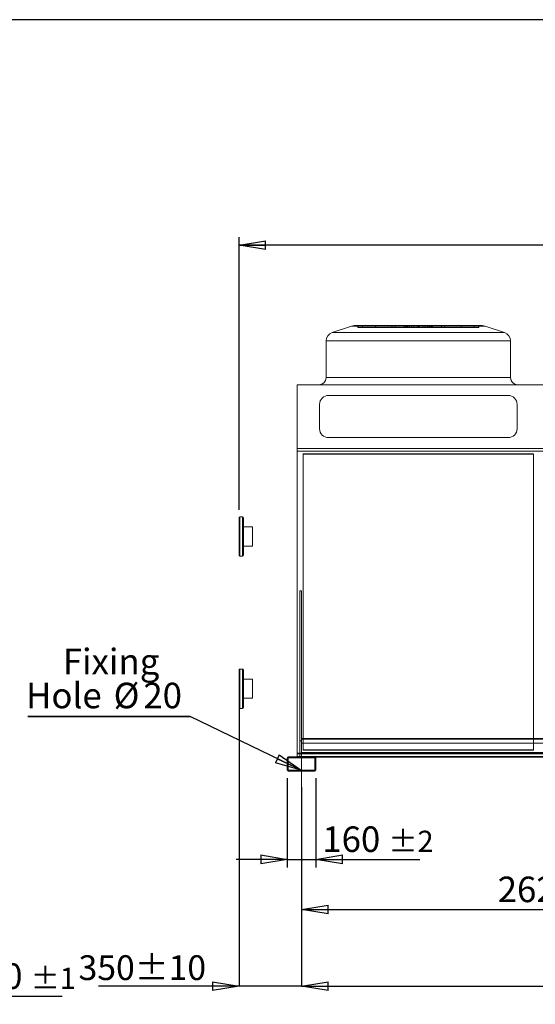
# Model space of a CAD drawing. Units: millimetres. Extents: x 237 to 18611, y 261 to 13090.
# Drawn here: x 4035 to 6922, y 7578 to 13090 of the extents above; entities that cross this region are included whole.
import ezdxf

# ---------------------------------------------------------------- set-up
doc = ezdxf.new("R2010")
doc.units = ezdxf.units.MM
doc.header["$LTSCALE"] = 45
doc.header["$PDSIZE"] = -1
doc.linetypes.add('SLD-Center', pattern=[19.05, 15.24, -1.27, 1.27, -1.27])
doc.linetypes.add('SLD-Solid', pattern=[0])
doc.layers.add('GEOMETRY', color=7, linetype='SLD-Solid')
doc.layers.add('TITLE', color=7, linetype='SLD-Solid')
doc.styles.add('SLDTEXTSTYLE0', font='TXT', dxfattribs={"width": 0.605})
doc.dimstyles.new('SLDDIMSTYLE0', dxfattribs={"dimtxt": 138.689209, "dimasz": 148.59, "dimexe": 0, "dimexo": 0.0625, "dimgap": 34.672302, "dimtad": 1, "dimdec": 0, "dimrnd": 1e-09, "dimzin": 12, "dimdsep": 46, "dimtxsty": 'SLDTEXTSTYLE0', "dimblk1": 'CLOSED', "dimblk2": 'CLOSED', "dimsah": 1, "dimcen": 0.09, "dimadec": 0, "dimazin": 3, "dimtol": 1, "dimtp": 20, "dimtm": 20, "dimtfac": 1, "dimtdec": 0, "dimtofl": 0, "dimtmove": 0, "dimatfit": 3, "dimldrblk": 'CLOSED', "dimfxl": 1, "dimfrac": 2, "dimtolj": 1, "dimarcsym": 0})
doc.dimstyles.new('SLDDIMSTYLE1', dxfattribs={"dimtxt": 138.689209, "dimasz": 148.59, "dimexe": 0, "dimexo": 0.0625, "dimgap": 34.672302, "dimtad": 1, "dimdec": 0, "dimrnd": 1e-09, "dimzin": 12, "dimdsep": 46, "dimtxsty": 'SLDTEXTSTYLE0', "dimblk1": 'CLOSED', "dimblk2": 'CLOSED', "dimsah": 1, "dimcen": 0.09, "dimadec": 0, "dimazin": 3, "dimtol": 1, "dimtp": 2, "dimtm": 2, "dimtfac": 1, "dimtdec": 0, "dimtmove": 0, "dimatfit": 0, "dimldrblk": 'CLOSED', "dimfxl": 1, "dimfrac": 2, "dimtolj": 1, "dimarcsym": 0})
doc.dimstyles.new('SLDDIMSTYLE2', dxfattribs={"dimtxt": 138.689209, "dimasz": 148.59, "dimexe": 0, "dimexo": 0.0625, "dimgap": 34.672302, "dimtad": 1, "dimdec": 0, "dimrnd": 1e-09, "dimzin": 12, "dimdsep": 46, "dimtxsty": 'SLDTEXTSTYLE0', "dimblk1": 'CLOSED', "dimblk2": 'CLOSED', "dimsah": 1, "dimcen": 0.09, "dimadec": 0, "dimazin": 3, "dimtfac": 1, "dimtdec": 0, "dimtofl": 0, "dimtmove": 0, "dimatfit": 3, "dimldrblk": 'CLOSED', "dimfxl": 1, "dimfrac": 2, "dimtolj": 1, "dimtzin": 12, "dimarcsym": 0})
doc.dimstyles.new('SLDDIMSTYLE3', dxfattribs={"dimtxt": 138.689209, "dimasz": 148.59, "dimexe": 0, "dimexo": 0.0625, "dimgap": 34.672302, "dimtad": 1, "dimdec": 0, "dimrnd": 1e-09, "dimzin": 12, "dimdsep": 46, "dimtxsty": 'SLDTEXTSTYLE0', "dimblk1": 'CLOSED', "dimblk2": 'CLOSED', "dimsah": 1, "dimcen": 0.09, "dimadec": 0, "dimazin": 3, "dimtol": 1, "dimtp": 10, "dimtm": 10, "dimtfac": 1, "dimtdec": 0, "dimtmove": 0, "dimatfit": 0, "dimldrblk": 'CLOSED', "dimfxl": 1, "dimfrac": 2, "dimtolj": 1, "dimarcsym": 0})
doc.dimstyles.new('SLDDIMSTYLE4', dxfattribs={"dimtxt": 138.689209, "dimasz": 148.59, "dimexe": 0, "dimexo": 0.0625, "dimgap": 34.672302, "dimtad": 1, "dimdec": 0, "dimrnd": 1e-09, "dimzin": 12, "dimdsep": 46, "dimtxsty": 'SLDTEXTSTYLE0', "dimblk1": 'CLOSED', "dimblk2": 'CLOSED', "dimsah": 1, "dimcen": 0.09, "dimadec": 0, "dimazin": 3, "dimtol": 1, "dimtp": 5, "dimtm": 5, "dimtfac": 1, "dimtdec": 0, "dimtofl": 0, "dimtmove": 0, "dimatfit": 3, "dimldrblk": 'CLOSED', "dimfxl": 1, "dimfrac": 2, "dimtolj": 1, "dimarcsym": 0})
doc.dimstyles.new('SLDDIMSTYLE5', dxfattribs={"dimtxt": 0.18, "dimasz": 148.59, "dimexe": 0, "dimexo": 0.0625, "dimgap": 0, "dimtad": 0, "dimtih": 1, "dimtoh": 1, "dimdec": 0, "dimrnd": 1e-09, "dimzin": 0, "dimdsep": 46, "dimtxsty": 'Standard', "dimblk1": 'CLOSED', "dimblk2": 'CLOSED', "dimsah": 1, "dimcen": 0.09, "dimadec": 0, "dimazin": 0, "dimtfac": 148.59, "dimtdec": 0, "dimtofl": 0, "dimtmove": 0, "dimatfit": 3, "dimldrblk": 'CLOSED', "dimfxl": 1, "dimfrac": 2, "dimtolj": 1, "dimtzin": 0, "dimarcsym": 0})
doc.dimstyles.new('SLDDIMSTYLE9', dxfattribs={"dimtxt": 138.689209, "dimasz": 148.59, "dimexe": 0, "dimexo": 0.0625, "dimgap": 34.672302, "dimtad": 1, "dimdec": 0, "dimrnd": 1e-09, "dimzin": 12, "dimdsep": 46, "dimtxsty": 'SLDTEXTSTYLE0', "dimblk1": 'CLOSED', "dimblk2": 'CLOSED', "dimsah": 1, "dimcen": 0.09, "dimadec": 0, "dimazin": 3, "dimtol": 1, "dimtp": 1, "dimtm": 1, "dimtfac": 1, "dimtdec": 0, "dimtmove": 0, "dimatfit": 0, "dimldrblk": 'CLOSED', "dimfxl": 1, "dimfrac": 2, "dimtolj": 1, "dimarcsym": 0})

# ---------------------------------------------------------------- blocks, each defined once
blk = doc.blocks.new('_CLOSED')
at = {"color": 0, "linetype": 'ByBlock', "lineweight": -2}
for p, q in [((-1, 0.166667), (0, 0)), ((-1, 0.166667), (-1, -0.166667)), ((0, 0), (-1, -0.166667)), ((0, 0), (-1, 0))]:
    blk.add_line(p, q, dxfattribs=at)
blk = doc.blocks.new('_D')
at = {"layer": 'GEOMETRY', "transparency": 16777216}
for p, q in [((5263.3, 10346.9), (5263.3, 11872.6)), ((13823.3, 10557.9), (13823.3, 11872.6)), ((13823.3, 11827.6), (5263.3, 11827.6))]:
    blk.add_line(p, q, dxfattribs=at)
at = {"layer": 'GEOMETRY', "transparency": 16777216, "xscale": 148.59, "yscale": 148.59, "rotation": 180.0000000000004}
blk.add_blockref('_CLOSED', (5263.3, 11827.6, 54.8), dxfattribs=at)
at = {"layer": 'GEOMETRY', "transparency": 16777216, "xscale": 148.59, "yscale": 148.59}
blk.add_blockref('_CLOSED', (13823.3, 11827.6, 54.8), dxfattribs=at)
at = {"layer": 'GEOMETRY', "transparency": 16777216, "attachment_point": 1, "style": 'SLDTEXTSTYLE0'}
for s, insert, char_height in [('8560', (9173.4, 12011.7), 142.88), ('±20', (9649.7, 11987.8), 119.06)]:
    blk.add_mtext(s, dxfattribs=dict(at, insert=insert, char_height=char_height))
blk = doc.blocks.new('_D_1')
at = {"layer": 'GEOMETRY', "transparency": 16777216}
for p, q in [((5533.3, 8843.9), (5533.3, 8344.5)), ((5693.3, 8843.9), (5693.3, 8344.5)), ((5533.3, 8389.5), (5247.5, 8389.5)), ((5533.3, 8389.5), (5693.3, 8389.5)), ((5693.3, 8389.5), (6275.4, 8389.5))]:
    blk.add_line(p, q, dxfattribs=at)
at = {"layer": 'GEOMETRY', "transparency": 16777216, "xscale": 148.59, "yscale": 148.59}
blk.add_blockref('_CLOSED', (5533.3, 8389.5, 54.8), dxfattribs=at)
at = {"layer": 'GEOMETRY', "transparency": 16777216, "xscale": 148.59, "yscale": 148.59, "rotation": 180.0000000000004}
blk.add_blockref('_CLOSED', (5693.3, 8389.5, 54.8), dxfattribs=at)
at = {"layer": 'GEOMETRY', "transparency": 16777216, "attachment_point": 1, "style": 'SLDTEXTSTYLE0'}
for s, insert, char_height in [('160', (5729.7, 8573.7), 142.88), ('±2', (6100.2, 8549.8), 119.06)]:
    blk.add_mtext(s, dxfattribs=dict(at, insert=insert, char_height=char_height))
blk = doc.blocks.new('_D_2')
at = {"layer": 'GEOMETRY', "transparency": 16777216}
for p, q in [((8233.3, 8771.1), (8233.3, 8063.6)), ((5613.3, 8747.9), (5613.3, 8063.6)), ((5613.3, 8108.6), (8233.3, 8108.6))]:
    blk.add_line(p, q, dxfattribs=at)
at = {"layer": 'GEOMETRY', "transparency": 16777216, "xscale": 148.59, "yscale": 148.59, "rotation": 180.0000000000004}
blk.add_blockref('_CLOSED', (5613.3, 8108.6, 54.8), dxfattribs=at)
at = {"layer": 'GEOMETRY', "transparency": 16777216, "xscale": 148.59, "yscale": 148.59}
blk.add_blockref('_CLOSED', (8233.3, 8108.6, 54.8), dxfattribs=at)
at = {"layer": 'GEOMETRY', "transparency": 16777216, "insert": (6711.6, 8292.8), "char_height": 142.88, "attachment_point": 1, "style": 'SLDTEXTSTYLE0'}
blk.add_mtext('2620', dxfattribs=at)
blk = doc.blocks.new('_D_4')
at = {"layer": 'Defpoints', "color": 0, "transparency": 16777216}
for p in [(5263.3, 9239.9), (5613.3, 8792.9), (5613.3, 7679.1)]:
    blk.add_point(p, dxfattribs=at)
at = {"layer": 'GEOMETRY', "color": 0, "lineweight": -2, "transparency": 16777216}
for p, q in [((5263.3, 9239.9), (5263.3, 7679.1)), ((5613.3, 8792.9), (5613.3, 7679.1)), ((5114.7, 7679.1), (4477.2, 7679.1)), ((5613.3, 7679.1), (5263.3, 7679.1)), ((5761.9, 7679.1), (5910.5, 7679.1))]:
    blk.add_line(p, q, dxfattribs=at)
at = {"layer": 'GEOMETRY', "color": 0, "lineweight": -2, "transparency": 16777216, "xscale": 148.59, "yscale": 148.59, "zscale": 148.59}
blk.add_blockref('_CLOSED', (5263.3, 7679.1), dxfattribs=at)
at = {"layer": 'GEOMETRY', "color": 0, "lineweight": -2, "transparency": 16777216, "xscale": 148.59, "yscale": 148.59, "zscale": 148.59, "rotation": 180}
blk.add_blockref('_CLOSED', (5613.3, 7679.1), dxfattribs=at)
at = {"layer": 'GEOMETRY', "color": 0, "transparency": 16777216, "insert": (4721.7, 7852.5), "char_height": 138.69, "attachment_point": 2, "style": 'SLDTEXTSTYLE0'}
blk.add_mtext('\\A1;350±10', dxfattribs=at)
blk = doc.blocks.new('_D_7')
at = {"layer": 'Defpoints', "color": 0, "transparency": 16777216}
for p in [(5613.3, 8792.9), (13473.3, 8792.9), (13473.3, 7679.1)]:
    blk.add_point(p, dxfattribs=at)
at = {"layer": 'GEOMETRY', "color": 0, "lineweight": -2, "transparency": 16777216}
for p, q in [((5613.3, 8792.9), (5613.3, 7679.1)), ((13473.3, 8792.9), (13473.3, 7679.1)), ((5761.9, 7679.1), (13324.7, 7679.1))]:
    blk.add_line(p, q, dxfattribs=at)
at = {"layer": 'GEOMETRY', "color": 0, "lineweight": -2, "transparency": 16777216, "xscale": 148.59, "yscale": 148.59, "zscale": 148.59, "rotation": 180}
blk.add_blockref('_CLOSED', (5613.3, 7679.1), dxfattribs=at)
at = {"layer": 'GEOMETRY', "color": 0, "lineweight": -2, "transparency": 16777216, "xscale": 148.59, "yscale": 148.59, "zscale": 148.59}
blk.add_blockref('_CLOSED', (13473.3, 7679.1), dxfattribs=at)
at = {"layer": 'GEOMETRY', "color": 0, "transparency": 16777216, "insert": (9543.3, 7852.5), "char_height": 138.69, "attachment_point": 2, "style": 'SLDTEXTSTYLE0'}
blk.add_mtext('\\A1;7860±5', dxfattribs=at)
blk = doc.blocks.new('SW_NOTE_2')
at = {"layer": 'GEOMETRY', "color": 0}
for p, q in [((-908.3, 0), (0, 0)), ((0, 0), (-908.3, 0)), ((-908.3, 0), (0, 0)), ((0, 0), (-908.3, 0)), ((-908.3, 0), (0, 0)), ((0, 0), (-908.3, 0))]:
    blk.add_line(p, q, dxfattribs=at)
at = {"layer": 'GEOMETRY', "color": 0, "char_height": 142.88, "attachment_point": 2, "style": 'SLDTEXTSTYLE0'}
for s, insert in [('Fixing', (-442.1, 378.7)), ('Hole', (-706.4, 188.2)), ('%%c', (-355.6, 188.2)), ('20', (-153.3, 188.2))]:
    blk.add_mtext(s, dxfattribs=dict(at, insert=insert))
blk = doc.blocks.new('_D_19')
at = {"layer": 'GEOMETRY', "transparency": 16777216}
for p, q in [((3558.1, 8837.9), (3558.1, 7577.9)), ((3288.1, 8747.9), (3288.1, 7577.9)), ((3288.1, 7622.9), (3002.3, 7622.9)), ((3288.1, 7622.9), (3558.1, 7622.9)), ((3558.1, 7622.9), (4272, 7622.9))]:
    blk.add_line(p, q, dxfattribs=at)
at = {"layer": 'GEOMETRY', "transparency": 16777216, "xscale": 148.59, "yscale": 148.59}
blk.add_blockref('_CLOSED', (3288.1, 7622.9, -1335), dxfattribs=at)
at = {"layer": 'GEOMETRY', "transparency": 16777216, "xscale": 148.59, "yscale": 148.59, "rotation": 180.0000000000004}
blk.add_blockref('_CLOSED', (3558.1, 7622.9, -1335), dxfattribs=at)
at = {"layer": 'GEOMETRY', "transparency": 16777216, "attachment_point": 1, "style": 'SLDTEXTSTYLE0'}
for s, insert, char_height in [('270', (3726.3, 7807.1), 142.88), ('±1', (4096.7, 7783.2), 119.06)]:
    blk.add_mtext(s, dxfattribs=dict(at, insert=insert, char_height=char_height))

msp = doc.modelspace()

# ---------------------------------------------------------------- linework, layer by layer
at = {"color": 7, "linetype": 'SLD-Solid', "lineweight": 15}
for p, q in [((5893.6, 11375), (5785.5, 11339)), ((5909.4, 11377.6), (6625.2, 11377.6)), ((6749.1, 11339), (6641, 11375)), ((5751.3, 11291.5), (5751.3, 11086.6)), ((6783.3, 11086.6), (6783.3, 11291.5)), ((5588.3, 10690.4), (5588.3, 11046.6)), ((13498.3, 11046.6), (5588.3, 11046.6)), ((6770.3, 10986.6), (5764.3, 10986.6)), ((5714.3, 10936.6), (5714.3, 10800.4)), ((6820.3, 10800.4), (6820.3, 10936.6)), ((5764.3, 10750.4), (6770.3, 10750.4)), ((13498.3, 10690.4), (5588.3, 10690.4)), ((5588.3, 10674), (5588.3, 10690.4)), ((13498.3, 10674), (5588.3, 10674)), ((5588.3, 8983.2), (5588.3, 10674)), ((6912.3, 10657), (5622.3, 10657)), ((5622.3, 10657), (5622.3, 9066.9)), ((6912.3, 9066.9), (6912.3, 10657)), ((5263.3, 10091.9), (5263.3, 10301.9)), ((5283.3, 10306.9), (5268.3, 10306.9)), ((5288.3, 10301.9), (5288.3, 10091.9)), ((5338.3, 10250.9), (5288.3, 10250.9)), ((5338.3, 10250.9), (5338.3, 10142.9)), ((5288.3, 10142.9), (5338.3, 10142.9)), ((5268.3, 10086.9), (5283.3, 10086.9)), ((5603.3, 9892.4), (5613.3, 9892.4)), ((5603.3, 8962.9), (5603.3, 9892.4)), ((5613.3, 9066.9), (5613.3, 9892.4)), ((5263.3, 9239.9), (5263.3, 9449.9)), ((5283.3, 9454.9), (5268.3, 9454.9)), ((5288.3, 9449.9), (5288.3, 9239.9)), ((5338.3, 9398.9), (5288.3, 9398.9)), ((5338.3, 9398.9), (5338.3, 9290.9)), ((5288.3, 9290.9), (5338.3, 9290.9)), ((5268.3, 9234.9), (5283.3, 9234.9)), ((13473.3, 9066.9), (5613.3, 9066.9)), ((5613.3, 9066.9), (5613.3, 9040.8)), ((13473.3, 9040.8), (5613.3, 9040.8)), ((5613.3, 9040.8), (5613.3, 8964.9)), ((5533.3, 8956.9), (5533.3, 8888.9)), ((5538.3, 8956.9), (5538.3, 8888.9)), ((5687.3, 8962.9), (5539.3, 8962.9)), ((5687.3, 8957.9), (5539.3, 8957.9)), ((5603.3, 8983.2), (5588.3, 8983.2)), ((5588.3, 8980.3), (5588.3, 8983.2)), ((5603.3, 8980.3), (5588.3, 8980.3)), ((5588.3, 8964.4), (5588.3, 8980.3)), ((5603.3, 8964.4), (5588.3, 8964.4)), ((5588.3, 8962.9), (5588.3, 8964.4)), ((13473.3, 8964.9), (5613.3, 8964.9)), ((5613.3, 8962.9), (5613.3, 8964.9)), ((8159.3, 8962.9), (5687.3, 8962.9)), ((5688.3, 8888.9), (5688.3, 8956.9)), ((8154.8, 8960.9), (5691.8, 8960.9)), ((5693.3, 8888.9), (5693.3, 8956.9)), ((5539.3, 8887.9), (5687.3, 8887.9)), ((5539.3, 8882.9), (5687.3, 8882.9))]:
    msp.add_line(p, q, dxfattribs=at)
at = {"color": 7, "linetype": 'SLD-Solid', "lineweight": 0}
for p, q in [((5893.6, 11375), (5785.5, 11339)), ((5893.6, 11375), (6641, 11375)), ((6641, 11375), (5893.6, 11375)), ((5909.4, 11377.6), (6625.2, 11377.6)), ((5909.4, 11377.6), (6625.2, 11377.6)), ((5929.4, 11367.6), (5929.4, 11377.6)), ((5929.4, 11377.6), (5955.1, 11377.6)), ((6191.1, 11377.6), (5929.4, 11377.6)), ((5929.4, 11377.6), (5955.1, 11377.6)), ((6191.1, 11377.6), (5929.4, 11377.6)), ((5929.4, 11367.6), (5955.1, 11367.6)), ((6191.1, 11367.6), (5929.4, 11367.6)), ((5929.4, 11367.6), (5955.1, 11367.6)), ((6191.1, 11367.6), (5929.4, 11367.6)), ((5955.1, 11377.6), (6187.6, 11377.6)), ((5955.1, 11367.6), (5955.1, 11377.6)), ((5955.1, 11377.6), (6206.2, 11377.6)), ((6028.4, 11377.6), (5955.1, 11377.6)), ((5955.1, 11377.6), (6187.6, 11377.6)), ((5955.1, 11377.6), (6206.2, 11377.6)), ((6028.4, 11377.6), (5955.1, 11377.6)), ((5955.1, 11367.6), (6187.6, 11367.6)), ((5955.1, 11367.6), (6206.2, 11367.6)), ((6028.4, 11367.6), (5955.1, 11367.6)), ((5955.1, 11367.6), (6187.6, 11367.6)), ((5955.1, 11367.6), (6206.2, 11367.6)), ((6028.4, 11367.6), (5955.1, 11367.6)), ((6196.2, 11377.6), (6028.1, 11377.6)), ((6196.2, 11377.6), (6028.1, 11377.6)), ((6028.1, 11377.6), (6028.1, 11367.6)), ((6028.1, 11377.6), (6028.1, 11367.6)), ((6196.2, 11367.6), (6028.1, 11367.6)), ((6196.2, 11367.6), (6028.1, 11367.6)), ((6028.4, 11377.6), (6138, 11377.6)), ((6028.4, 11367.6), (6028.4, 11377.6)), ((6230.6, 11377.6), (6028.4, 11377.6)), ((6028.4, 11377.6), (6138, 11377.6)), ((6230.6, 11377.6), (6028.4, 11377.6)), ((6028.4, 11367.6), (6138, 11367.6)), ((6230.6, 11367.6), (6028.4, 11367.6)), ((6028.4, 11367.6), (6138, 11367.6)), ((6230.6, 11367.6), (6028.4, 11367.6)), ((6118.8, 11377.6), (6118.8, 11367.6)), ((6118.8, 11377.6), (6118.8, 11367.6)), ((6215.6, 11377.6), (6118.9, 11377.6)), ((6215.6, 11377.6), (6118.9, 11377.6)), ((6215.6, 11367.6), (6118.9, 11367.6)), ((6215.6, 11367.6), (6118.9, 11367.6)), ((6138, 11367.6), (6138, 11377.6)), ((6138, 11377.6), (6267.3, 11377.6)), ((6267.3, 11377.6), (6138, 11377.6)), ((6138, 11377.6), (6267.3, 11377.6)), ((6267.3, 11377.6), (6138, 11377.6)), ((6138, 11367.6), (6267.3, 11367.6)), ((6267.3, 11367.6), (6138, 11367.6)), ((6138, 11367.6), (6267.3, 11367.6)), ((6267.3, 11367.6), (6138, 11367.6)), ((6191.1, 11377.6), (6187.3, 11377.6)), ((6191.1, 11377.6), (6187.3, 11377.6)), ((6187.3, 11377.6), (6187.3, 11367.6)), ((6187.3, 11377.6), (6187.3, 11367.6)), ((6191.1, 11367.6), (6187.3, 11367.6)), ((6191.1, 11367.6), (6187.3, 11367.6)), ((6187.6, 11367.6), (6187.6, 11377.6)), ((6191.1, 11367.6), (6191.1, 11377.6)), ((6196.2, 11367.6), (6196.2, 11377.6)), ((6215.6, 11377.6), (6196.2, 11377.6)), ((6215.6, 11377.6), (6196.2, 11377.6)), ((6215.6, 11367.6), (6196.2, 11367.6)), ((6215.6, 11367.6), (6196.2, 11367.6)), ((6267.3, 11377.6), (6202.9, 11377.6)), ((6267.3, 11377.6), (6202.9, 11377.6)), ((6202.9, 11377.6), (6202.9, 11367.6)), ((6202.9, 11377.6), (6202.9, 11367.6)), ((6267.3, 11367.6), (6202.9, 11367.6)), ((6267.3, 11367.6), (6202.9, 11367.6)), ((6206.2, 11377.6), (6230.6, 11377.6)), ((6206.2, 11367.6), (6206.2, 11377.6)), ((6206.2, 11377.6), (6230.6, 11377.6)), ((6206.2, 11367.6), (6230.6, 11367.6)), ((6206.2, 11367.6), (6230.6, 11367.6)), ((6215.6, 11367.6), (6215.6, 11377.6)), ((6217.3, 11377.6), (6317.2, 11377.6)), ((6217.3, 11377.6), (6317.2, 11377.6)), ((6217.3, 11377.6), (6217.3, 11367.6)), ((6217.3, 11377.6), (6217.3, 11367.6)), ((6217.3, 11367.6), (6317.2, 11367.6)), ((6217.3, 11367.6), (6317.2, 11367.6)), ((6230.6, 11367.6), (6230.6, 11377.6)), ((6242.9, 11367.6), (6242.9, 11377.6)), ((6273.9, 11377.6), (6242.9, 11377.6)), ((6273.9, 11377.6), (6242.9, 11377.6)), ((6273.9, 11367.6), (6242.9, 11367.6)), ((6273.9, 11367.6), (6242.9, 11367.6)), ((6260.6, 11377.6), (6291.6, 11377.6)), ((6260.6, 11367.6), (6260.6, 11377.6)), ((6260.6, 11377.6), (6291.6, 11377.6)), ((6260.6, 11367.6), (6291.6, 11367.6)), ((6260.6, 11367.6), (6291.6, 11367.6)), ((6267.3, 11377.6), (6396.6, 11377.6)), ((6267.3, 11367.6), (6267.3, 11377.6)), ((6396.6, 11377.6), (6267.3, 11377.6)), ((6267.3, 11377.6), (6331.7, 11377.6)), ((6267.3, 11377.6), (6396.6, 11377.6)), ((6396.6, 11377.6), (6267.3, 11377.6)), ((6267.3, 11377.6), (6331.7, 11377.6)), ((6267.3, 11377.6), (6267.3, 11367.6)), ((6267.3, 11367.6), (6267.3, 11377.6)), ((6267.3, 11377.6), (6267.3, 11367.6)), ((6267.3, 11367.6), (6267.3, 11377.6)), ((6267.3, 11367.6), (6396.6, 11367.6)), ((6396.6, 11367.6), (6267.3, 11367.6)), ((6267.3, 11367.6), (6331.7, 11367.6)), ((6267.3, 11367.6), (6396.6, 11367.6)), ((6396.6, 11367.6), (6267.3, 11367.6)), ((6267.3, 11367.6), (6331.7, 11367.6)), ((6273.9, 11367.6), (6273.9, 11377.6)), ((6291.6, 11367.6), (6291.6, 11377.6)), ((6303.9, 11377.6), (6506.2, 11377.6)), ((6303.9, 11367.6), (6303.9, 11377.6)), ((6328.4, 11377.6), (6303.9, 11377.6)), ((6303.9, 11377.6), (6506.2, 11377.6)), ((6328.4, 11377.6), (6303.9, 11377.6)), ((6303.9, 11367.6), (6506.2, 11367.6)), ((6328.4, 11367.6), (6303.9, 11367.6)), ((6303.9, 11367.6), (6506.2, 11367.6)), ((6328.4, 11367.6), (6303.9, 11367.6)), ((6317.3, 11367.6), (6317.3, 11377.6)), ((6317.3, 11367.6), (6317.3, 11377.6)), ((6318.9, 11377.6), (6338.4, 11377.6)), ((6318.9, 11367.6), (6318.9, 11377.6)), ((6318.9, 11377.6), (6415.7, 11377.6)), ((6318.9, 11377.6), (6338.4, 11377.6)), ((6318.9, 11377.6), (6415.7, 11377.6)), ((6318.9, 11367.6), (6338.4, 11367.6)), ((6318.9, 11367.6), (6415.7, 11367.6)), ((6318.9, 11367.6), (6338.4, 11367.6)), ((6318.9, 11367.6), (6415.7, 11367.6)), ((6328.4, 11367.6), (6328.4, 11377.6)), ((6579.5, 11377.6), (6328.4, 11377.6)), ((6579.5, 11377.6), (6328.4, 11377.6)), ((6579.5, 11367.6), (6328.4, 11367.6)), ((6579.5, 11367.6), (6328.4, 11367.6)), ((6331.7, 11367.6), (6331.7, 11377.6)), ((6331.7, 11367.6), (6331.7, 11377.6)), ((6338.4, 11367.6), (6338.4, 11377.6)), ((6338.4, 11377.6), (6506.5, 11377.6)), ((6338.4, 11377.6), (6506.5, 11377.6)), ((6338.4, 11367.6), (6506.5, 11367.6)), ((6338.4, 11367.6), (6506.5, 11367.6)), ((6343.5, 11377.6), (6605.2, 11377.6)), ((6343.5, 11367.6), (6343.5, 11377.6)), ((6343.5, 11377.6), (6347.3, 11377.6)), ((6343.5, 11377.6), (6605.2, 11377.6)), ((6343.5, 11377.6), (6347.3, 11377.6)), ((6343.5, 11367.6), (6605.2, 11367.6)), ((6343.5, 11367.6), (6347.3, 11367.6)), ((6343.5, 11367.6), (6605.2, 11367.6)), ((6343.5, 11367.6), (6347.3, 11367.6)), ((6347, 11367.6), (6347, 11377.6)), ((6579.5, 11377.6), (6347, 11377.6)), ((6579.5, 11377.6), (6347, 11377.6)), ((6579.5, 11367.6), (6347, 11367.6)), ((6579.5, 11367.6), (6347, 11367.6)), ((6347.3, 11367.6), (6347.3, 11377.6)), ((6347.3, 11367.6), (6347.3, 11377.6)), ((6396.6, 11367.6), (6396.6, 11377.6)), ((6506.2, 11377.6), (6396.6, 11377.6)), ((6506.2, 11377.6), (6396.6, 11377.6)), ((6506.2, 11367.6), (6396.6, 11367.6)), ((6506.2, 11367.6), (6396.6, 11367.6)), ((6415.7, 11367.6), (6415.7, 11377.6)), ((6415.7, 11367.6), (6415.7, 11377.6)), ((6506.2, 11367.6), (6506.2, 11377.6)), ((6506.2, 11377.6), (6579.5, 11377.6)), ((6506.2, 11377.6), (6579.5, 11377.6)), ((6506.2, 11367.6), (6579.5, 11367.6)), ((6506.2, 11367.6), (6579.5, 11367.6)), ((6506.5, 11367.6), (6506.5, 11377.6)), ((6506.5, 11367.6), (6506.5, 11377.6)), ((6579.5, 11367.6), (6579.5, 11377.6)), ((6605.2, 11377.6), (6579.5, 11377.6)), ((6605.2, 11377.6), (6579.5, 11377.6)), ((6605.2, 11367.6), (6579.5, 11367.6)), ((6605.2, 11367.6), (6579.5, 11367.6)), ((6605.2, 11367.6), (6605.2, 11377.6)), ((6749.1, 11339), (6641, 11375)), ((6749.1, 11339), (5785.5, 11339)), ((5785.5, 11339), (6749.1, 11339)), ((5751.3, 11291.5), (5751.3, 11086.6)), ((5751.3, 11291.5), (6783.3, 11291.5)), ((6783.3, 11291.5), (5751.3, 11291.5)), ((6783.3, 11086.6), (6783.3, 11291.5)), ((6783.3, 11086.6), (5751.3, 11086.6)), ((6783.3, 11086.6), (5751.3, 11086.6)), ((5588.3, 11046.6), (5588.3, 10690.4)), ((13498.3, 11046.6), (5588.3, 11046.6)), ((5711.3, 11046.6), (6823.3, 11046.6)), ((5711.3, 11046.6), (6823.3, 11046.6)), ((5768, 11046.6), (5767, 11046.6)), ((5767, 11046.6), (5768, 11046.6)), ((5767, 11046.6), (5767, 11045.6)), ((5767, 11046.6), (5767, 11045.6)), ((5767, 11045.6), (5768, 11045.6)), ((5767, 11045.6), (5768, 11045.6)), ((5768, 11045.6), (5768, 11046.6)), ((5768, 11045.6), (5768, 11046.6)), ((5868.8, 11046.6), (5867.8, 11046.6)), ((5867.8, 11046.6), (5868.8, 11046.6)), ((5867.8, 11046.6), (5867.8, 11045.6)), ((5867.8, 11046.6), (5867.8, 11045.6)), ((5867.8, 11045.6), (5868.8, 11045.6)), ((5867.8, 11045.6), (5868.8, 11045.6)), ((5868.8, 11045.6), (5868.8, 11046.6)), ((5868.8, 11045.6), (5868.8, 11046.6)), ((6665.8, 11046.6), (6666.8, 11046.6)), ((6666.8, 11046.6), (6665.8, 11046.6)), ((6665.8, 11046.6), (6665.8, 11045.6)), ((6665.8, 11046.6), (6665.8, 11045.6)), ((6666.8, 11045.6), (6665.8, 11045.6)), ((6666.8, 11045.6), (6665.8, 11045.6)), ((6666.8, 11045.6), (6666.8, 11046.6)), ((6666.8, 11045.6), (6666.8, 11046.6)), ((6766.6, 11046.6), (6767.6, 11046.6)), ((6767.6, 11046.6), (6766.6, 11046.6)), ((6766.6, 11046.6), (6766.6, 11045.6)), ((6766.6, 11046.6), (6766.6, 11045.6)), ((6767.6, 11045.6), (6766.6, 11045.6)), ((6767.6, 11045.6), (6766.6, 11045.6)), ((6767.6, 11045.6), (6767.6, 11046.6)), ((6767.6, 11045.6), (6767.6, 11046.6)), ((6770.3, 10986.6), (5764.3, 10986.6)), ((5714.3, 10936.6), (5714.3, 10800.4)), ((6820.3, 10800.4), (6820.3, 10936.6)), ((5764.3, 10750.4), (6770.3, 10750.4)), ((5588.3, 10690.4), (5588.3, 10674)), ((13498.3, 10690.4), (5588.3, 10690.4)), ((5588.3, 10674.8), (5588.3, 8983.2)), ((13498.3, 10674.8), (5588.3, 10674.8)), ((5588.3, 10674), (5588.3, 10674.8)), ((5588.3, 10674.7), (5588.3, 10674)), ((13498.3, 10674.7), (5588.3, 10674.7)), ((13498.3, 10674), (5588.3, 10674)), ((5622.3, 10659.3), (5622.3, 10657)), ((6912.3, 10659.3), (5622.3, 10659.3)), ((5622.3, 10659.3), (5622.3, 9003.2)), ((5622.3, 9003.2), (5622.3, 10659.3)), ((5622.3, 10659.3), (5622.3, 10657)), ((5622.3, 10659.3), (6912.3, 10659.3)), ((5622.3, 9000.9), (5622.3, 10657)), ((5622.3, 10657), (6912.3, 10657)), ((6912.3, 10659.3), (6912.3, 10657)), ((6912.3, 9003.2), (6912.3, 10659.3)), ((6912.3, 10659.3), (6912.3, 9003.2)), ((6912.3, 10659.3), (6912.3, 10657)), ((6912.3, 10657), (6912.3, 9000.9)), ((5603.3, 9892.4), (5613.3, 9892.4)), ((5603.3, 9892.4), (5603.3, 9052.9)), ((5603.3, 9892.4), (5603.3, 8962.9)), ((5613.3, 9892.4), (5613.3, 9052.9)), ((5613.3, 9892.4), (5613.3, 8962.9)), ((5603.3, 9052.9), (5613.3, 9052.9)), ((5603.3, 9052.9), (5603.3, 8962.9)), ((13473.3, 9066.9), (5613.3, 9066.9)), ((5613.3, 9064.9), (5613.3, 9066.9)), ((5613.3, 9066.9), (5613.3, 8960.9)), ((5613.3, 8962.9), (5613.3, 9066.9)), ((5613.3, 9064.9), (5613.3, 9062.9)), ((13473.3, 9064.9), (5613.3, 9064.9)), ((5613.3, 9064.9), (5613.3, 9039.9)), ((5613.3, 9064.9), (5613.3, 8962.9)), ((13473.3, 9062.9), (5613.3, 9062.9)), ((5613.3, 9062.9), (5613.3, 9039.1)), ((5613.3, 9062.9), (5613.3, 8964.9)), ((5613.3, 9052.9), (5613.3, 8962.9)), ((5622.3, 9066.9), (5622.3, 9000.9)), ((6912.3, 9000.9), (6912.3, 9066.9)), ((13473.3, 9039.9), (5613.3, 9039.9)), ((5613.3, 9039.9), (5613.3, 8964.9)), ((13473.3, 9039.1), (5613.3, 9039.1)), ((5613.3, 9039.1), (5613.3, 8964.9)), ((13473.3, 8987.9), (5613.3, 8987.9)), ((5613.3, 8962.9), (5613.3, 8987.9)), ((5613.3, 8960.9), (5613.3, 8987.9)), ((5613.3, 8964.9), (5613.3, 8987.9)), ((5622.3, 9003.2), (6912.3, 9003.2)), ((5622.3, 9003.2), (5622.3, 9000.9)), ((6912.3, 9003.2), (5622.3, 9003.2)), ((5622.3, 9003.2), (5622.3, 9000.9)), ((5622.3, 9000.9), (6912.3, 9000.9)), ((6912.3, 9000.9), (5622.3, 9000.9)), ((6912.3, 9003.2), (6912.3, 9000.9)), ((6912.3, 9003.2), (6912.3, 9000.9)), ((5533.3, 8956.9), (5533.3, 8888.9)), ((5538.3, 8956.9), (5538.3, 8888.9)), ((5687.3, 8962.9), (5539.3, 8962.9)), ((5687.3, 8957.9), (5539.3, 8957.9)), ((5588.3, 8983.2), (5588.3, 8980.3)), ((13498.3, 8983.2), (5588.3, 8983.2)), ((13498.3, 8980.3), (5588.3, 8980.3)), ((5588.3, 8980.3), (5588.3, 8964.4)), ((13498.3, 8964.4), (5588.3, 8964.4)), ((5588.3, 8964.4), (5588.3, 8962.9)), ((5588.3, 8962.9), (5687.3, 8962.9)), ((13473.3, 8983.2), (5603.3, 8983.2)), ((13473.3, 8980.3), (5603.3, 8980.3)), ((5603.3, 8964.9), (5603.3, 8962.9)), ((5613.3, 8964.9), (5603.3, 8964.9)), ((13473.3, 8964.4), (5603.3, 8964.4)), ((5623.3, 8962.9), (5603.3, 8962.9)), ((5623.3, 8962.9), (5603.3, 8962.9)), ((5603.3, 8962.9), (5613.3, 8962.9)), ((5623.3, 8962.9), (5603.3, 8962.9)), ((5623.3, 8962.9), (5603.3, 8962.9)), ((5623.3, 8962.9), (5603.3, 8962.9)), ((5623.3, 8962.9), (5603.3, 8962.9)), ((5603.3, 8962.9), (5603.3, 8957.9)), ((5603.3, 8962.9), (5603.3, 8957.9)), ((5603.3, 8962.9), (5603.3, 8957.9)), ((5603.3, 8962.9), (5603.3, 8957.9)), ((5603.3, 8962.9), (5603.3, 8957.9)), ((5603.3, 8962.9), (5603.3, 8957.9)), ((5623.3, 8957.9), (5603.3, 8957.9)), ((5623.3, 8957.9), (5603.3, 8957.9)), ((5623.3, 8957.9), (5603.3, 8957.9)), ((5623.3, 8957.9), (5603.3, 8957.9)), ((5623.3, 8957.9), (5603.3, 8957.9)), ((5623.3, 8957.9), (5603.3, 8957.9)), ((13473.3, 8964.9), (5613.3, 8964.9)), ((5613.3, 8964.9), (5613.3, 8962.9)), ((13473.3, 8962.9), (5613.3, 8962.9)), ((5687.3, 8962.9), (5613.3, 8962.9)), ((5691.8, 8960.9), (5613.3, 8960.9)), ((13473.3, 8960.9), (5613.3, 8960.9)), ((5623.3, 8957.9), (5623.3, 8962.9)), ((5623.3, 8957.9), (5623.3, 8962.9)), ((5623.3, 8957.9), (5623.3, 8962.9)), ((5623.3, 8957.9), (5623.3, 8962.9)), ((5623.3, 8957.9), (5623.3, 8962.9)), ((5623.3, 8957.9), (5623.3, 8962.9)), ((8159.3, 8962.9), (5687.3, 8962.9)), ((5688.3, 8888.9), (5688.3, 8956.9)), ((5693.3, 8888.9), (5693.3, 8956.9)), ((5539.3, 8887.9), (5687.3, 8887.9)), ((5539.3, 8882.9), (5687.3, 8882.9)), ((5603.3, 8887.9), (5623.2, 8887.9)), ((5603.3, 8887.9), (5623.2, 8887.9)), ((5603.3, 8887.9), (5623.2, 8887.9)), ((5603.3, 8887.9), (5623.2, 8887.9)), ((5603.3, 8887.9), (5623.2, 8887.9)), ((5603.3, 8887.9), (5623.2, 8887.9)), ((5603.3, 8887.9), (5603.3, 8882.9)), ((5603.3, 8887.9), (5603.3, 8882.9)), ((5603.3, 8887.9), (5603.3, 8882.9)), ((5603.3, 8887.9), (5603.3, 8882.9)), ((5603.3, 8887.9), (5603.3, 8882.9)), ((5603.3, 8887.9), (5603.3, 8882.9)), ((5623.3, 8882.9), (5603.3, 8882.9)), ((5623.3, 8882.9), (5603.3, 8882.9)), ((5623.3, 8882.9), (5603.3, 8882.9)), ((5603.3, 8882.9), (5623.2, 8882.9)), ((5603.3, 8882.9), (5623.2, 8882.9)), ((5603.3, 8882.9), (5623.2, 8882.9)), ((5623.3, 8882.9), (5623.3, 8887.9)), ((5623.3, 8882.9), (5623.3, 8887.9)), ((5623.3, 8882.9), (5623.3, 8887.9)), ((5623.3, 8882.9), (5623.3, 8887.9)), ((5623.3, 8882.9), (5623.3, 8887.9)), ((5623.3, 8882.9), (5623.3, 8887.9))]:
    msp.add_line(p, q, dxfattribs=at)
at = {"color": 8, "linetype": 'SLD-Solid', "lineweight": 15}
for p, q in [((6641, 11375), (5893.6, 11375)), ((5785.5, 11339), (6749.1, 11339)), ((6783.3, 11291.5), (5751.3, 11291.5)), ((5751.3, 11086.6), (6783.3, 11086.6)), ((5268.3, 10306.9), (5268.3, 10086.9)), ((5283.3, 10086.9), (5283.3, 10306.9)), ((5268.3, 9454.9), (5268.3, 9234.9)), ((5283.3, 9234.9), (5283.3, 9454.9))]:
    msp.add_line(p, q, dxfattribs=at)
at = {"color": 7, "linetype": 'SLD-Solid', "lineweight": 15}
for centre, radius, start, end in [((5909.4, 11327.6), 50, 90, 108.4349), ((6625.2, 11327.6), 50, 71.5651, 90), ((5801.3, 11291.5), 50, 108.4349, 180), ((6733.3, 11291.5), 50, 0, 71.5651), ((5711.3, 11086.6), 40, 270, 0), ((6823.3, 11086.6), 40, 180, 270), ((5764.3, 10936.6), 50, 90, 180), ((6770.3, 10936.6), 50, 360, 90), ((5764.3, 10800.4), 50, 180, 270), ((6770.3, 10800.4), 50, 270, 0), ((5268.3, 10301.9), 5, 90, 180), ((5283.3, 10301.9), 5, 0, 90), ((5268.3, 10091.9), 5, 180, 270), ((5283.3, 10091.9), 5, 270, 0), ((5268.3, 9449.9), 5, 90, 180), ((5283.3, 9449.9), 5, 0, 90), ((5268.3, 9239.9), 5, 180, 270), ((5283.3, 9239.9), 5, 270, 0), ((5539.3, 8956.9), 6, 90, 180), ((5539.3, 8956.9), 1, 90, 180), ((5687.3, 8956.9), 6, 0, 90), ((5687.3, 8956.9), 1, 0, 90), ((5539.3, 8888.9), 6, 180, 270), ((5539.3, 8888.9), 1, 180, 270), ((5687.3, 8888.9), 1, 270, 0), ((5687.3, 8888.9), 6, 270, 0)]:
    msp.add_arc(centre, radius, start, end, dxfattribs=at)
at = {"color": 7, "linetype": 'SLD-Solid', "lineweight": 0}
for centre, radius, start, end in [((5909.4, 11327.6), 50, 90, 108.4349), ((6625.2, 11327.6), 50, 71.5651, 90), ((5801.3, 11291.5), 50, 108.4349, 180), ((6733.3, 11291.5), 50, 0, 71.5651), ((5711.3, 11086.6), 40, 270, 0), ((6823.3, 11086.6), 40, 180, 270), ((5764.3, 10936.6), 50, 90, 180), ((5764.3, 10936.6), 50, 90, 180), ((5764.3, 10936.6), 50, 90, 180), ((6770.3, 10936.6), 50, 360, 90), ((6770.3, 10936.6), 50, 360, 90), ((6770.3, 10936.6), 50, 360, 90), ((5764.3, 10800.4), 50, 180, 270), ((5764.3, 10800.4), 50, 180, 270), ((5764.3, 10800.4), 50, 180, 270), ((6770.3, 10800.4), 50, 270, 0), ((6770.3, 10800.4), 50, 270, 0), ((6770.3, 10800.4), 50, 270, 0), ((5539.3, 8956.9), 6, 90, 180), ((5539.3, 8956.9), 1, 90, 180), ((5687.3, 8956.9), 6, 0, 90), ((5687.3, 8956.9), 1, 0, 90), ((5539.3, 8888.9), 6, 180, 270), ((5539.3, 8888.9), 1, 180, 270), ((5687.3, 8888.9), 1, 270, 0), ((5687.3, 8888.9), 6, 270, 0)]:
    msp.add_arc(centre, radius, start, end, dxfattribs=at)
at = {"layer": 'GEOMETRY', "linetype": 'SLD-Center', "lineweight": 0}
msp.add_line((5613.3, 8792.9), (5613.3, 8977.9), dxfattribs=at)
at = {"layer": 'TITLE', "color": 7, "linetype": 'SLD-Solid'}
msp.add_line((18611.4, 13090.2), (237.3, 13090.2), dxfattribs=at)

# ---------------------------------------------------------------- block references
at = {"layer": 'GEOMETRY'}
msp.add_blockref('SW_NOTE_2', (4988.9, 9190), dxfattribs=at)

# ---------------------------------------------------------------- dimensions: what is measured, and where the dimension line sits
for base, p1, p2, dimstyle, picture, middle in [((5263.3, 11827.6), (13823.3, 10512.9), (5263.3, 10301.9), 'SLDDIMSTYLE0', '_D', (9543.3, 11827.6)), ((5613.3, 7679.1), (5263.3, 9239.9), (5613.3, 8792.9), 'SLDDIMSTYLE3', '_D_4', (4721.7, 7679.1)), ((3558.1, 7622.9), (3288.1, 8792.9), (3558.1, 8882.9), 'SLDDIMSTYLE9', '_D_19', (3999.1, 7622.9)), ((5693.3, 8389.5), (5533.3, 8888.9), (5693.3, 8888.9), 'SLDDIMSTYLE1', '_D_1', (6002.6, 8389.5)), ((8233.3, 8108.6), (5613.3, 8792.9), (8233.3, 8816.1), 'SLDDIMSTYLE2', '_D_2', (6923.3, 8108.6)), ((13473.3, 7679.1), (5613.3, 8792.9), (13473.3, 8792.9), 'SLDDIMSTYLE4', '_D_7', (9543.3, 7679.1))]:
    dim = msp.add_linear_dim(base=base, p1=p1, p2=p2, dimstyle=dimstyle, dxfattribs=at)
    dim.commit()
    dim.dimension.update_dxf_attribs({"geometry": picture, "text_midpoint": middle, "dimtype": 160})

# ---------------------------------------------------------------- leaders
msp.add_leader([(5611.3, 8887.9), (4988.9, 9190)], dimstyle='SLDDIMSTYLE5', dxfattribs=at)

doc.saveas('drawing.dxf')
